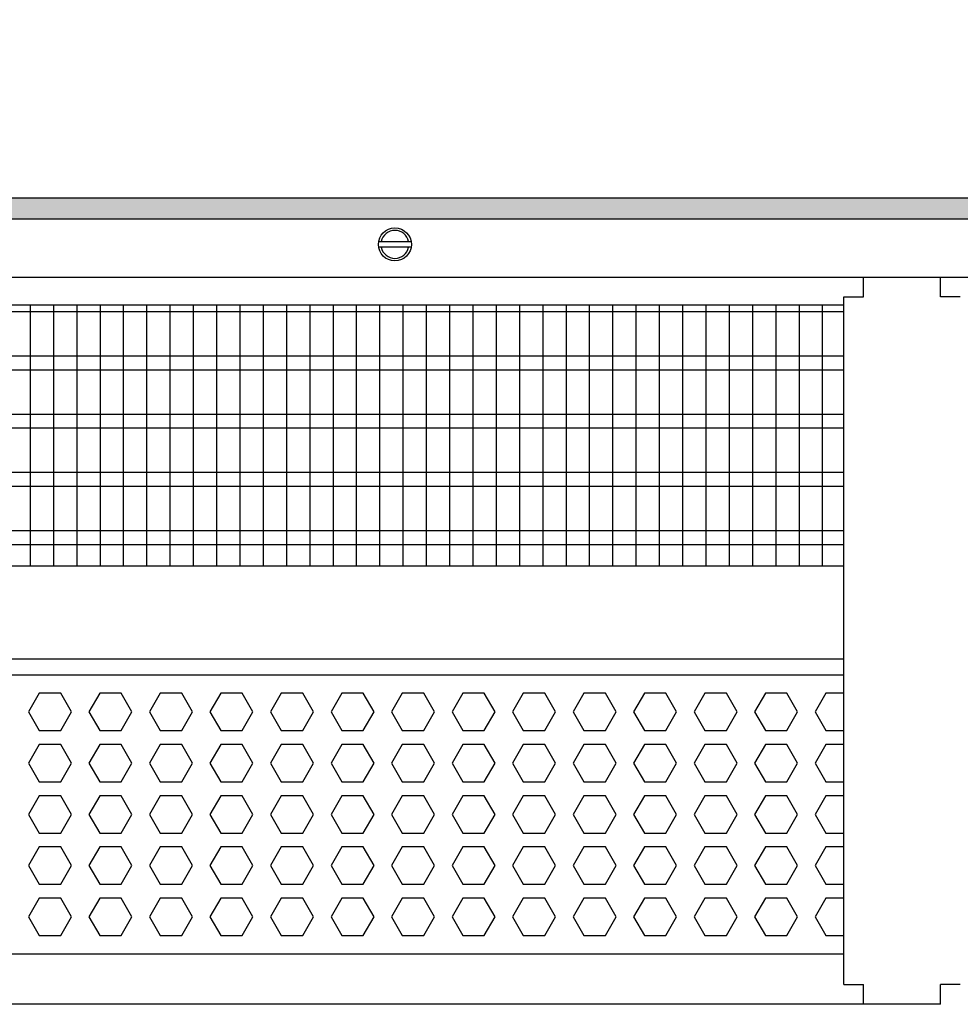
# Model space of a CAD drawing. Units: millimetres. Extents: x -8074 to 842, y 10003 to 15943.
# Drawn here: x -6762 to -6560, y 10278 to 10489 of the extents above; entities that cross this region are included whole.
import ezdxf

# ---------------------------------------------------------------- set-up
doc = ezdxf.new("R2010")
doc.units = ezdxf.units.MM
doc.layers.add('1', color=7, linetype='Continuous')
doc.styles.add('CONVERTER_14', font='txt.shx', dxfattribs={"width": 0.9})
doc.dimstyles.new('ME10_DIM_179', dxfattribs={"dimtxt": 46, "dimasz": 46, "dimexe": 15, "dimexo": 10, "dimgap": 18, "dimtad": 1, "dimdec": 0, "dimdsep": 46, "dimtxsty": 'CONVERTER_14', "dimsah": 1, "dimcen": 0.09, "dimclrd": 6, "dimclre": 6, "dimclrt": 3, "dimadec": 0, "dimazin": 0, "dimtfac": 1, "dimtdec": 4, "dimtix": 1, "dimtmove": 0, "dimatfit": 3, "dimfxl": 1, "dimtolj": 1, "dimtzin": 0, "dimarcsym": 0})

# ---------------------------------------------------------------- blocks, each defined once
blk = doc.blocks.new('*D174')
at = {"layer": '1', "color": 6, "linetype": 'Continuous'}
for p, q in [((-6998.3, 10441.09), (-6998.3, 10566.17)), ((-5228.23, 10441.09), (-5228.23, 10566.17)), ((-5228.23, 10551.17), (-6998.3, 10551.17))]:
    blk.add_line(p, q, dxfattribs=at)
at = {"layer": '1', "color": 6}
for points in [[(-6952.3, 10557.23), (-6952.3, 10545.12), (-6998.3, 10551.17)], [(-5274.23, 10545.12), (-5274.23, 10557.23), (-5228.23, 10551.17)]]:
    blk.add_solid(points, dxfattribs=at)
at = {"layer": '1', "color": 3, "insert": (-6189.65, 10569.4), "char_height": 46, "attachment_point": 7, "rotation": 0.0001, "line_spacing_factor": 0.454545, "style": 'CONVERTER_14'}
blk.add_mtext('\\C3;1770\\C3;*', dxfattribs=at)

msp = doc.modelspace()

# ---------------------------------------------------------------- hatches: boundary and pattern name
at = {"layer": '1', "linetype": 'Continuous'}
h = msp.add_hatch(dxfattribs=at)
h.set_pattern_fill('_USER', color=6, scale=0.1, angle=45, pattern_type=0)
h.set_pattern_definition([(45, (0, 0), (-0.0707106781, 0.0707106781), [])])
h.paths.add_polyline_path([(-5158.303, 10446.576), (-7278.303, 10446.576), (-7278.303, 10451.171), (-5158.303, 10451.171)])

# ---------------------------------------------------------------- linework, layer by layer
at = {"color": 1, "linetype": 'Continuous'}
for p, q in [((-6581.053, 10429.939), (-6581.053, 10434.189)), ((-6564.553, 10429.939), (-6564.553, 10434.189)), ((-6585.303, 10282.421), (-6585.303, 10429.939)), ((-6585.303, 10429.939), (-6581.053, 10429.939)), ((-6560.303, 10429.939), (-6564.553, 10429.939)), ((-6968.329, 10428.195), (-6585.303, 10428.195)), ((-6968.33, 10372.254), (-6585.303, 10372.254)), ((-6968.33, 10352.275), (-6585.303, 10352.275)), ((-6968.329, 10348.879), (-6585.303, 10348.879)), ((-6585.303, 10288.942), (-6968.329, 10288.942)), ((-6585.303, 10282.421), (-6582.203, 10282.421)), ((-6582.203, 10282.421), (-6581.053, 10282.421)), ((-6581.053, 10278.171), (-6581.053, 10282.421)), ((-6564.553, 10278.171), (-6564.553, 10282.421)), ((-6560.303, 10282.421), (-6564.553, 10282.421))]:
    msp.add_line(p, q, dxfattribs=at)
at = {"color": 6, "linetype": 'Continuous'}
for p, q in [((-6585.303, 10426.707), (-6968.329, 10426.707)), ((-6585.303, 10417.197), (-6968.329, 10417.197)), ((-6585.303, 10414.22), (-6968.329, 10414.22)), ((-6585.303, 10404.71), (-6968.329, 10404.71)), ((-6585.303, 10401.733), (-6968.329, 10401.733)), ((-6585.303, 10392.223), (-6968.329, 10392.223)), ((-6585.303, 10389.246), (-6968.329, 10389.246)), ((-6585.303, 10379.736), (-6968.329, 10379.736)), ((-6585.303, 10376.759), (-6968.329, 10376.759)), ((-6757.968, 10344.883), (-6760.275, 10340.887)), ((-6753.354, 10344.883), (-6757.968, 10344.883)), ((-6751.047, 10340.887), (-6753.354, 10344.883)), ((-6744.982, 10344.883), (-6747.289, 10340.887)), ((-6740.368, 10344.883), (-6744.982, 10344.883)), ((-6738.061, 10340.887), (-6740.368, 10344.883)), ((-6731.996, 10344.883), (-6734.303, 10340.887)), ((-6727.382, 10344.883), (-6731.996, 10344.883)), ((-6725.075, 10340.887), (-6727.382, 10344.883)), ((-6719.009, 10344.883), (-6721.316, 10340.887)), ((-6714.395, 10344.883), (-6719.009, 10344.883)), ((-6712.089, 10340.887), (-6714.395, 10344.883)), ((-6706.023, 10344.883), (-6708.33, 10340.887)), ((-6701.409, 10344.883), (-6706.023, 10344.883)), ((-6699.102, 10340.887), (-6701.409, 10344.883)), ((-6693.037, 10344.883), (-6695.344, 10340.887)), ((-6688.423, 10344.883), (-6693.037, 10344.883)), ((-6686.116, 10340.887), (-6688.423, 10344.883)), ((-6680.05, 10344.883), (-6682.357, 10340.887)), ((-6675.436, 10344.883), (-6680.05, 10344.883)), ((-6673.13, 10340.887), (-6675.436, 10344.883)), ((-6667.064, 10344.883), (-6669.371, 10340.887)), ((-6662.45, 10344.883), (-6667.064, 10344.883)), ((-6660.143, 10340.887), (-6662.45, 10344.883)), ((-6654.078, 10344.883), (-6656.385, 10340.887)), ((-6649.464, 10344.883), (-6654.078, 10344.883)), ((-6647.157, 10340.887), (-6649.464, 10344.883)), ((-6641.091, 10344.883), (-6643.398, 10340.887)), ((-6636.477, 10344.883), (-6641.091, 10344.883)), ((-6634.171, 10340.887), (-6636.477, 10344.883)), ((-6628.105, 10344.883), (-6630.412, 10340.887)), ((-6623.491, 10344.883), (-6628.105, 10344.883)), ((-6621.184, 10340.887), (-6623.491, 10344.883)), ((-6615.119, 10344.883), (-6617.426, 10340.887)), ((-6610.505, 10344.883), (-6615.119, 10344.883)), ((-6608.198, 10340.887), (-6610.505, 10344.883)), ((-6602.132, 10344.883), (-6604.439, 10340.887)), ((-6597.519, 10344.883), (-6602.132, 10344.883)), ((-6595.212, 10340.887), (-6597.519, 10344.883)), ((-6589.146, 10344.883), (-6591.453, 10340.887)), ((-6585.303, 10344.883), (-6589.146, 10344.883)), ((-6760.275, 10340.887), (-6757.968, 10336.891)), ((-6753.354, 10336.891), (-6751.047, 10340.887)), ((-6747.289, 10340.887), (-6744.982, 10336.891)), ((-6740.368, 10336.891), (-6738.061, 10340.887)), ((-6734.303, 10340.887), (-6731.996, 10336.891)), ((-6727.382, 10336.891), (-6725.075, 10340.887)), ((-6721.316, 10340.887), (-6719.009, 10336.891)), ((-6714.395, 10336.891), (-6712.089, 10340.887)), ((-6708.33, 10340.887), (-6706.023, 10336.891)), ((-6701.409, 10336.891), (-6699.102, 10340.887)), ((-6695.344, 10340.887), (-6693.037, 10336.891)), ((-6688.423, 10336.891), (-6686.116, 10340.887)), ((-6682.357, 10340.887), (-6680.05, 10336.891)), ((-6675.436, 10336.891), (-6673.13, 10340.887)), ((-6669.371, 10340.887), (-6667.064, 10336.891)), ((-6662.45, 10336.891), (-6660.143, 10340.887)), ((-6656.385, 10340.887), (-6654.078, 10336.891)), ((-6649.464, 10336.891), (-6647.157, 10340.887)), ((-6643.398, 10340.887), (-6641.091, 10336.891)), ((-6636.477, 10336.891), (-6634.171, 10340.887)), ((-6630.412, 10340.887), (-6628.105, 10336.891)), ((-6623.491, 10336.891), (-6621.184, 10340.887)), ((-6617.426, 10340.887), (-6615.119, 10336.891)), ((-6610.505, 10336.891), (-6608.198, 10340.887)), ((-6604.439, 10340.887), (-6602.132, 10336.891)), ((-6597.519, 10336.891), (-6595.212, 10340.887)), ((-6591.453, 10340.887), (-6589.146, 10336.891)), ((-6757.968, 10336.891), (-6753.354, 10336.891)), ((-6744.982, 10336.891), (-6740.368, 10336.891)), ((-6731.996, 10336.891), (-6727.382, 10336.891)), ((-6719.009, 10336.891), (-6714.395, 10336.891)), ((-6706.023, 10336.891), (-6701.409, 10336.891)), ((-6693.037, 10336.891), (-6688.423, 10336.891)), ((-6680.05, 10336.891), (-6675.436, 10336.891)), ((-6667.064, 10336.891), (-6662.45, 10336.891)), ((-6654.078, 10336.891), (-6649.464, 10336.891)), ((-6641.091, 10336.891), (-6636.477, 10336.891)), ((-6628.105, 10336.891), (-6623.491, 10336.891)), ((-6615.119, 10336.891), (-6610.505, 10336.891)), ((-6602.132, 10336.891), (-6597.519, 10336.891)), ((-6589.146, 10336.891), (-6585.303, 10336.891)), ((-6757.968, 10333.895), (-6760.275, 10329.899)), ((-6753.354, 10333.895), (-6757.968, 10333.895)), ((-6751.047, 10329.899), (-6753.354, 10333.895)), ((-6744.982, 10333.895), (-6747.289, 10329.899)), ((-6740.368, 10333.895), (-6744.982, 10333.895)), ((-6738.061, 10329.899), (-6740.368, 10333.895)), ((-6731.996, 10333.895), (-6734.303, 10329.899)), ((-6727.382, 10333.895), (-6731.996, 10333.895)), ((-6725.075, 10329.899), (-6727.382, 10333.895)), ((-6719.009, 10333.895), (-6721.316, 10329.899)), ((-6714.395, 10333.895), (-6719.009, 10333.895)), ((-6712.089, 10329.899), (-6714.395, 10333.895)), ((-6706.023, 10333.895), (-6708.33, 10329.899)), ((-6701.409, 10333.895), (-6706.023, 10333.895)), ((-6699.102, 10329.899), (-6701.409, 10333.895)), ((-6693.037, 10333.895), (-6695.344, 10329.899)), ((-6688.423, 10333.895), (-6693.037, 10333.895)), ((-6686.116, 10329.899), (-6688.423, 10333.895)), ((-6680.05, 10333.895), (-6682.357, 10329.899)), ((-6675.436, 10333.895), (-6680.05, 10333.895)), ((-6673.13, 10329.899), (-6675.436, 10333.895)), ((-6667.064, 10333.895), (-6669.371, 10329.899)), ((-6662.45, 10333.895), (-6667.064, 10333.895)), ((-6660.143, 10329.899), (-6662.45, 10333.895)), ((-6654.078, 10333.895), (-6656.385, 10329.899)), ((-6649.464, 10333.895), (-6654.078, 10333.895)), ((-6647.157, 10329.899), (-6649.464, 10333.895)), ((-6641.091, 10333.895), (-6643.398, 10329.899)), ((-6636.477, 10333.895), (-6641.091, 10333.895)), ((-6634.171, 10329.899), (-6636.477, 10333.895)), ((-6628.105, 10333.895), (-6630.412, 10329.899)), ((-6623.491, 10333.895), (-6628.105, 10333.895)), ((-6621.184, 10329.899), (-6623.491, 10333.895)), ((-6615.119, 10333.895), (-6617.426, 10329.899)), ((-6610.505, 10333.895), (-6615.119, 10333.895)), ((-6608.198, 10329.899), (-6610.505, 10333.895)), ((-6602.132, 10333.895), (-6604.439, 10329.899)), ((-6597.519, 10333.895), (-6602.132, 10333.895)), ((-6595.212, 10329.899), (-6597.519, 10333.895)), ((-6589.146, 10333.895), (-6591.453, 10329.899)), ((-6585.303, 10333.895), (-6589.146, 10333.895)), ((-6760.275, 10329.899), (-6757.968, 10325.903)), ((-6753.354, 10325.903), (-6751.047, 10329.899)), ((-6747.289, 10329.899), (-6744.982, 10325.903)), ((-6740.368, 10325.903), (-6738.061, 10329.899)), ((-6734.303, 10329.899), (-6731.996, 10325.903)), ((-6727.382, 10325.903), (-6725.075, 10329.899)), ((-6721.316, 10329.899), (-6719.009, 10325.903)), ((-6714.395, 10325.903), (-6712.089, 10329.899)), ((-6708.33, 10329.899), (-6706.023, 10325.903)), ((-6701.409, 10325.903), (-6699.102, 10329.899)), ((-6695.344, 10329.899), (-6693.037, 10325.903)), ((-6688.423, 10325.903), (-6686.116, 10329.899)), ((-6682.357, 10329.899), (-6680.05, 10325.903)), ((-6675.436, 10325.903), (-6673.13, 10329.899)), ((-6669.371, 10329.899), (-6667.064, 10325.903)), ((-6662.45, 10325.903), (-6660.143, 10329.899)), ((-6656.385, 10329.899), (-6654.078, 10325.903)), ((-6649.464, 10325.903), (-6647.157, 10329.899)), ((-6643.398, 10329.899), (-6641.091, 10325.903)), ((-6636.477, 10325.903), (-6634.171, 10329.899)), ((-6630.412, 10329.899), (-6628.105, 10325.903)), ((-6623.491, 10325.903), (-6621.184, 10329.899)), ((-6617.426, 10329.899), (-6615.119, 10325.903)), ((-6610.505, 10325.903), (-6608.198, 10329.899)), ((-6604.439, 10329.899), (-6602.132, 10325.903)), ((-6597.519, 10325.903), (-6595.212, 10329.899)), ((-6591.453, 10329.899), (-6589.146, 10325.903)), ((-6757.968, 10325.903), (-6753.354, 10325.903)), ((-6744.982, 10325.903), (-6740.368, 10325.903)), ((-6731.996, 10325.903), (-6727.382, 10325.903)), ((-6719.009, 10325.903), (-6714.395, 10325.903)), ((-6706.023, 10325.903), (-6701.409, 10325.903)), ((-6693.037, 10325.903), (-6688.423, 10325.903)), ((-6680.05, 10325.903), (-6675.436, 10325.903)), ((-6667.064, 10325.903), (-6662.45, 10325.903)), ((-6654.078, 10325.903), (-6649.464, 10325.903)), ((-6641.091, 10325.903), (-6636.477, 10325.903)), ((-6628.105, 10325.903), (-6623.491, 10325.903)), ((-6615.119, 10325.903), (-6610.505, 10325.903)), ((-6602.132, 10325.903), (-6597.519, 10325.903)), ((-6589.146, 10325.903), (-6585.303, 10325.903)), ((-6757.968, 10322.906), (-6760.275, 10318.91)), ((-6753.354, 10322.906), (-6757.968, 10322.906)), ((-6751.047, 10318.91), (-6753.354, 10322.906)), ((-6744.982, 10322.906), (-6747.289, 10318.91)), ((-6740.368, 10322.906), (-6744.982, 10322.906)), ((-6738.061, 10318.91), (-6740.368, 10322.906)), ((-6731.996, 10322.906), (-6734.303, 10318.91)), ((-6727.382, 10322.906), (-6731.996, 10322.906)), ((-6725.075, 10318.91), (-6727.382, 10322.906)), ((-6719.009, 10322.906), (-6721.316, 10318.91)), ((-6714.395, 10322.906), (-6719.009, 10322.906)), ((-6712.089, 10318.91), (-6714.395, 10322.906)), ((-6706.023, 10322.906), (-6708.33, 10318.91)), ((-6701.409, 10322.906), (-6706.023, 10322.906)), ((-6699.102, 10318.91), (-6701.409, 10322.906)), ((-6693.037, 10322.906), (-6695.344, 10318.91)), ((-6688.423, 10322.906), (-6693.037, 10322.906)), ((-6686.116, 10318.91), (-6688.423, 10322.906)), ((-6680.05, 10322.906), (-6682.357, 10318.91)), ((-6675.436, 10322.906), (-6680.05, 10322.906)), ((-6673.13, 10318.91), (-6675.436, 10322.906)), ((-6667.064, 10322.906), (-6669.371, 10318.91)), ((-6662.45, 10322.906), (-6667.064, 10322.906)), ((-6660.143, 10318.91), (-6662.45, 10322.906)), ((-6654.078, 10322.906), (-6656.385, 10318.91)), ((-6649.464, 10322.906), (-6654.078, 10322.906)), ((-6647.157, 10318.91), (-6649.464, 10322.906)), ((-6641.091, 10322.906), (-6643.398, 10318.91)), ((-6636.477, 10322.906), (-6641.091, 10322.906)), ((-6634.171, 10318.91), (-6636.477, 10322.906)), ((-6628.105, 10322.906), (-6630.412, 10318.91)), ((-6623.491, 10322.906), (-6628.105, 10322.906)), ((-6621.184, 10318.91), (-6623.491, 10322.906)), ((-6615.119, 10322.906), (-6617.426, 10318.91)), ((-6610.505, 10322.906), (-6615.119, 10322.906)), ((-6608.198, 10318.91), (-6610.505, 10322.906)), ((-6602.132, 10322.906), (-6604.439, 10318.91)), ((-6597.519, 10322.906), (-6602.132, 10322.906)), ((-6595.212, 10318.91), (-6597.519, 10322.906)), ((-6589.146, 10322.906), (-6591.453, 10318.91)), ((-6585.303, 10322.906), (-6589.146, 10322.906)), ((-6760.275, 10318.91), (-6757.968, 10314.915)), ((-6753.354, 10314.915), (-6751.047, 10318.91)), ((-6747.289, 10318.91), (-6744.982, 10314.915)), ((-6740.368, 10314.915), (-6738.061, 10318.91)), ((-6734.303, 10318.91), (-6731.996, 10314.915)), ((-6727.382, 10314.915), (-6725.075, 10318.91)), ((-6721.316, 10318.91), (-6719.009, 10314.915)), ((-6714.395, 10314.915), (-6712.089, 10318.91)), ((-6708.33, 10318.91), (-6706.023, 10314.915)), ((-6701.409, 10314.915), (-6699.102, 10318.91)), ((-6695.344, 10318.91), (-6693.037, 10314.915)), ((-6688.423, 10314.915), (-6686.116, 10318.91)), ((-6682.357, 10318.91), (-6680.05, 10314.915)), ((-6675.436, 10314.915), (-6673.13, 10318.91)), ((-6669.371, 10318.91), (-6667.064, 10314.915)), ((-6662.45, 10314.915), (-6660.143, 10318.91)), ((-6656.385, 10318.91), (-6654.078, 10314.915)), ((-6649.464, 10314.915), (-6647.157, 10318.91)), ((-6643.398, 10318.91), (-6641.091, 10314.915)), ((-6636.477, 10314.915), (-6634.171, 10318.91)), ((-6630.412, 10318.91), (-6628.105, 10314.915)), ((-6623.491, 10314.915), (-6621.184, 10318.91)), ((-6617.426, 10318.91), (-6615.119, 10314.915)), ((-6610.505, 10314.915), (-6608.198, 10318.91)), ((-6604.439, 10318.91), (-6602.132, 10314.915)), ((-6597.519, 10314.915), (-6595.212, 10318.91)), ((-6591.453, 10318.91), (-6589.146, 10314.915)), ((-6757.968, 10314.915), (-6753.354, 10314.915)), ((-6744.982, 10314.915), (-6740.368, 10314.915)), ((-6731.996, 10314.915), (-6727.382, 10314.915)), ((-6719.009, 10314.915), (-6714.395, 10314.915)), ((-6706.023, 10314.915), (-6701.409, 10314.915)), ((-6693.037, 10314.915), (-6688.423, 10314.915)), ((-6680.05, 10314.915), (-6675.436, 10314.915)), ((-6667.064, 10314.915), (-6662.45, 10314.915)), ((-6654.078, 10314.915), (-6649.464, 10314.915)), ((-6641.091, 10314.915), (-6636.477, 10314.915)), ((-6628.105, 10314.915), (-6623.491, 10314.915)), ((-6615.119, 10314.915), (-6610.505, 10314.915)), ((-6602.132, 10314.915), (-6597.519, 10314.915)), ((-6589.146, 10314.915), (-6585.303, 10314.915)), ((-6757.968, 10311.918), (-6760.275, 10307.922)), ((-6753.354, 10311.918), (-6757.968, 10311.918)), ((-6751.047, 10307.922), (-6753.354, 10311.918)), ((-6744.982, 10311.918), (-6747.289, 10307.922)), ((-6740.368, 10311.918), (-6744.982, 10311.918)), ((-6738.061, 10307.922), (-6740.368, 10311.918)), ((-6731.996, 10311.918), (-6734.303, 10307.922)), ((-6727.382, 10311.918), (-6731.996, 10311.918)), ((-6725.075, 10307.922), (-6727.382, 10311.918)), ((-6719.009, 10311.918), (-6721.316, 10307.922)), ((-6714.395, 10311.918), (-6719.009, 10311.918)), ((-6712.089, 10307.922), (-6714.395, 10311.918)), ((-6706.023, 10311.918), (-6708.33, 10307.922)), ((-6701.409, 10311.918), (-6706.023, 10311.918)), ((-6699.102, 10307.922), (-6701.409, 10311.918)), ((-6693.037, 10311.918), (-6695.344, 10307.922)), ((-6688.423, 10311.918), (-6693.037, 10311.918)), ((-6686.116, 10307.922), (-6688.423, 10311.918)), ((-6680.05, 10311.918), (-6682.357, 10307.922)), ((-6675.436, 10311.918), (-6680.05, 10311.918)), ((-6673.13, 10307.922), (-6675.436, 10311.918)), ((-6667.064, 10311.918), (-6669.371, 10307.922)), ((-6662.45, 10311.918), (-6667.064, 10311.918)), ((-6660.143, 10307.922), (-6662.45, 10311.918)), ((-6654.078, 10311.918), (-6656.385, 10307.922)), ((-6649.464, 10311.918), (-6654.078, 10311.918)), ((-6647.157, 10307.922), (-6649.464, 10311.918)), ((-6641.091, 10311.918), (-6643.398, 10307.922)), ((-6636.477, 10311.918), (-6641.091, 10311.918)), ((-6634.171, 10307.922), (-6636.477, 10311.918)), ((-6628.105, 10311.918), (-6630.412, 10307.922)), ((-6623.491, 10311.918), (-6628.105, 10311.918)), ((-6621.184, 10307.922), (-6623.491, 10311.918)), ((-6615.119, 10311.918), (-6617.426, 10307.922)), ((-6610.505, 10311.918), (-6615.119, 10311.918)), ((-6608.198, 10307.922), (-6610.505, 10311.918)), ((-6602.132, 10311.918), (-6604.439, 10307.922)), ((-6597.519, 10311.918), (-6602.132, 10311.918)), ((-6595.212, 10307.922), (-6597.519, 10311.918)), ((-6589.146, 10311.918), (-6591.453, 10307.922)), ((-6585.303, 10311.918), (-6589.146, 10311.918)), ((-6760.275, 10307.922), (-6757.968, 10303.926)), ((-6753.354, 10303.926), (-6751.047, 10307.922)), ((-6747.289, 10307.922), (-6744.982, 10303.926)), ((-6740.368, 10303.926), (-6738.061, 10307.922)), ((-6734.303, 10307.922), (-6731.996, 10303.926)), ((-6727.382, 10303.926), (-6725.075, 10307.922)), ((-6721.316, 10307.922), (-6719.009, 10303.926)), ((-6714.395, 10303.926), (-6712.089, 10307.922)), ((-6708.33, 10307.922), (-6706.023, 10303.926)), ((-6701.409, 10303.926), (-6699.102, 10307.922)), ((-6695.344, 10307.922), (-6693.037, 10303.926)), ((-6688.423, 10303.926), (-6686.116, 10307.922)), ((-6682.357, 10307.922), (-6680.05, 10303.926)), ((-6675.436, 10303.926), (-6673.13, 10307.922)), ((-6669.371, 10307.922), (-6667.064, 10303.926)), ((-6662.45, 10303.926), (-6660.143, 10307.922)), ((-6656.385, 10307.922), (-6654.078, 10303.926)), ((-6649.464, 10303.926), (-6647.157, 10307.922)), ((-6643.398, 10307.922), (-6641.091, 10303.926)), ((-6636.477, 10303.926), (-6634.171, 10307.922)), ((-6630.412, 10307.922), (-6628.105, 10303.926)), ((-6623.491, 10303.926), (-6621.184, 10307.922)), ((-6617.426, 10307.922), (-6615.119, 10303.926)), ((-6610.505, 10303.926), (-6608.198, 10307.922)), ((-6604.439, 10307.922), (-6602.132, 10303.926)), ((-6597.519, 10303.926), (-6595.212, 10307.922)), ((-6591.453, 10307.922), (-6589.146, 10303.926)), ((-6757.968, 10303.926), (-6753.354, 10303.926)), ((-6744.982, 10303.926), (-6740.368, 10303.926)), ((-6731.996, 10303.926), (-6727.382, 10303.926)), ((-6719.009, 10303.926), (-6714.395, 10303.926)), ((-6706.023, 10303.926), (-6701.409, 10303.926)), ((-6693.037, 10303.926), (-6688.423, 10303.926)), ((-6680.05, 10303.926), (-6675.436, 10303.926)), ((-6667.064, 10303.926), (-6662.45, 10303.926)), ((-6654.078, 10303.926), (-6649.464, 10303.926)), ((-6641.091, 10303.926), (-6636.477, 10303.926)), ((-6628.105, 10303.926), (-6623.491, 10303.926)), ((-6615.119, 10303.926), (-6610.505, 10303.926)), ((-6602.132, 10303.926), (-6597.519, 10303.926)), ((-6589.146, 10303.926), (-6585.303, 10303.926)), ((-6757.968, 10300.929), (-6760.275, 10296.933)), ((-6753.354, 10300.929), (-6757.968, 10300.929)), ((-6751.047, 10296.933), (-6753.354, 10300.929)), ((-6744.982, 10300.929), (-6747.289, 10296.933)), ((-6740.368, 10300.929), (-6744.982, 10300.929)), ((-6738.061, 10296.933), (-6740.368, 10300.929)), ((-6731.996, 10300.929), (-6734.303, 10296.933)), ((-6727.382, 10300.929), (-6731.996, 10300.929)), ((-6725.075, 10296.933), (-6727.382, 10300.929)), ((-6719.009, 10300.929), (-6721.316, 10296.933)), ((-6714.395, 10300.929), (-6719.009, 10300.929)), ((-6712.089, 10296.933), (-6714.395, 10300.929)), ((-6706.023, 10300.929), (-6708.33, 10296.933)), ((-6701.409, 10300.929), (-6706.023, 10300.929)), ((-6699.102, 10296.933), (-6701.409, 10300.929)), ((-6693.037, 10300.929), (-6695.344, 10296.933)), ((-6688.423, 10300.929), (-6693.037, 10300.929)), ((-6686.116, 10296.933), (-6688.423, 10300.929)), ((-6680.05, 10300.929), (-6682.357, 10296.933)), ((-6675.436, 10300.929), (-6680.05, 10300.929)), ((-6673.13, 10296.933), (-6675.436, 10300.929)), ((-6667.064, 10300.929), (-6669.371, 10296.933)), ((-6662.45, 10300.929), (-6667.064, 10300.929)), ((-6660.143, 10296.933), (-6662.45, 10300.929)), ((-6654.078, 10300.929), (-6656.385, 10296.933)), ((-6649.464, 10300.929), (-6654.078, 10300.929)), ((-6647.157, 10296.933), (-6649.464, 10300.929)), ((-6641.091, 10300.929), (-6643.398, 10296.933)), ((-6636.477, 10300.929), (-6641.091, 10300.929)), ((-6634.171, 10296.933), (-6636.477, 10300.929)), ((-6628.105, 10300.929), (-6630.412, 10296.933)), ((-6623.491, 10300.929), (-6628.105, 10300.929)), ((-6621.184, 10296.933), (-6623.491, 10300.929)), ((-6615.119, 10300.929), (-6617.426, 10296.933)), ((-6610.505, 10300.929), (-6615.119, 10300.929)), ((-6608.198, 10296.933), (-6610.505, 10300.929)), ((-6602.132, 10300.929), (-6604.439, 10296.933)), ((-6597.519, 10300.929), (-6602.132, 10300.929)), ((-6595.212, 10296.933), (-6597.519, 10300.929)), ((-6589.146, 10300.929), (-6591.453, 10296.933)), ((-6585.303, 10300.929), (-6589.146, 10300.929)), ((-6760.275, 10296.933), (-6757.968, 10292.938)), ((-6753.354, 10292.938), (-6751.047, 10296.933)), ((-6747.289, 10296.933), (-6744.982, 10292.938)), ((-6740.368, 10292.938), (-6738.061, 10296.933)), ((-6734.303, 10296.933), (-6731.996, 10292.938)), ((-6727.382, 10292.938), (-6725.075, 10296.933)), ((-6721.316, 10296.933), (-6719.009, 10292.938)), ((-6714.395, 10292.938), (-6712.089, 10296.933)), ((-6708.33, 10296.933), (-6706.023, 10292.938)), ((-6701.409, 10292.938), (-6699.102, 10296.933)), ((-6695.344, 10296.933), (-6693.037, 10292.938)), ((-6688.423, 10292.938), (-6686.116, 10296.933)), ((-6682.357, 10296.933), (-6680.05, 10292.938)), ((-6675.436, 10292.938), (-6673.13, 10296.933)), ((-6669.371, 10296.933), (-6667.064, 10292.938)), ((-6662.45, 10292.938), (-6660.143, 10296.933)), ((-6656.385, 10296.933), (-6654.078, 10292.938)), ((-6649.464, 10292.938), (-6647.157, 10296.933)), ((-6643.398, 10296.933), (-6641.091, 10292.938)), ((-6636.477, 10292.938), (-6634.171, 10296.933)), ((-6630.412, 10296.933), (-6628.105, 10292.938)), ((-6623.491, 10292.938), (-6621.184, 10296.933)), ((-6617.426, 10296.933), (-6615.119, 10292.938)), ((-6610.505, 10292.938), (-6608.198, 10296.933)), ((-6604.439, 10296.933), (-6602.132, 10292.938)), ((-6597.519, 10292.938), (-6595.212, 10296.933)), ((-6591.453, 10296.933), (-6589.146, 10292.938)), ((-6757.968, 10292.938), (-6753.354, 10292.938)), ((-6744.982, 10292.938), (-6740.368, 10292.938)), ((-6731.996, 10292.938), (-6727.382, 10292.938)), ((-6719.009, 10292.938), (-6714.395, 10292.938)), ((-6706.023, 10292.938), (-6701.409, 10292.938)), ((-6693.037, 10292.938), (-6688.423, 10292.938)), ((-6680.05, 10292.938), (-6675.436, 10292.938)), ((-6667.064, 10292.938), (-6662.45, 10292.938)), ((-6654.078, 10292.938), (-6649.464, 10292.938)), ((-6641.091, 10292.938), (-6636.477, 10292.938)), ((-6628.105, 10292.938), (-6623.491, 10292.938)), ((-6615.119, 10292.938), (-6610.505, 10292.938)), ((-6602.132, 10292.938), (-6597.519, 10292.938)), ((-6589.146, 10292.938), (-6585.303, 10292.938))]:
    msp.add_line(p, q, dxfattribs=at)
at = {"layer": '1', "color": 6, "linetype": 'Continuous'}
for p, q in [((-7278.303, 10451.171), (-5158.303, 10451.171)), ((-5158.303, 10446.576), (-7278.303, 10446.576)), ((-6685.063, 10441.781), (-6678.141, 10441.781)), ((-6678.209, 10440.582), (-6685.063, 10440.582)), ((-6759.845, 10372.254), (-6759.845, 10428.195)), ((-6754.845, 10372.254), (-6754.845, 10428.195)), ((-6749.845, 10372.254), (-6749.845, 10428.195)), ((-6744.845, 10372.254), (-6744.845, 10428.195)), ((-6739.845, 10372.254), (-6739.845, 10428.195)), ((-6734.845, 10372.254), (-6734.845, 10428.195)), ((-6729.845, 10372.254), (-6729.845, 10428.195)), ((-6724.845, 10372.254), (-6724.845, 10428.195)), ((-6719.845, 10372.254), (-6719.845, 10428.195)), ((-6714.845, 10372.254), (-6714.845, 10428.195)), ((-6709.845, 10372.254), (-6709.845, 10428.195)), ((-6704.845, 10372.254), (-6704.845, 10428.195)), ((-6699.845, 10372.254), (-6699.845, 10428.195)), ((-6694.845, 10372.254), (-6694.845, 10428.195)), ((-6689.845, 10372.254), (-6689.845, 10428.195)), ((-6684.845, 10372.254), (-6684.845, 10428.195)), ((-6679.845, 10372.254), (-6679.845, 10428.195)), ((-6674.845, 10372.254), (-6674.845, 10428.195)), ((-6669.845, 10372.254), (-6669.845, 10428.195)), ((-6664.845, 10372.254), (-6664.845, 10428.195)), ((-6659.845, 10372.254), (-6659.845, 10428.195)), ((-6654.845, 10372.254), (-6654.845, 10428.195)), ((-6649.845, 10372.254), (-6649.845, 10428.195)), ((-6644.845, 10372.254), (-6644.845, 10428.195)), ((-6639.845, 10372.254), (-6639.845, 10428.195)), ((-6634.845, 10372.254), (-6634.845, 10428.195)), ((-6629.845, 10372.254), (-6629.845, 10428.195)), ((-6624.845, 10372.254), (-6624.845, 10428.195)), ((-6619.845, 10372.254), (-6619.845, 10428.195)), ((-6614.845, 10372.254), (-6614.845, 10428.195)), ((-6609.845, 10372.254), (-6609.845, 10428.195)), ((-6604.845, 10372.254), (-6604.845, 10428.195)), ((-6599.845, 10372.254), (-6599.845, 10428.195)), ((-6594.845, 10372.254), (-6594.845, 10428.195)), ((-6589.845, 10372.254), (-6589.845, 10428.195))]:
    msp.add_line(p, q, dxfattribs=at)
at = {"layer": '1', "color": 1, "linetype": 'Continuous'}
for p, q in [((-7171.371, 10434.189), (-6585.303, 10434.189)), ((-7101.303, 10434.189), (-5604.898, 10434.189)), ((-6564.553, 10278.169), (-7171.371, 10278.221))]:
    msp.add_line(p, q, dxfattribs=at)
at = {"layer": '1', "color": 6, "linetype": 'Continuous'}
msp.add_circle((-6681.636, 10441.182), 3.546, dxfattribs=at)
for start, end in [(11.53724, 168.46276), (191.53691, 348.46309)]:
    msp.add_arc((-6681.636, 10441.182), 2.997, start, end, dxfattribs=at)

# ---------------------------------------------------------------- dimensions: what is measured, and where the dimension line sits
at = {"layer": '1'}
dim = msp.add_linear_dim(base=(-5228.229, 10551.171), p1=(-6998.298, 10431.092), p2=(-5228.229, 10431.092), text='<>*', dimstyle='ME10_DIM_179', override={"dimpost": '*'}, dxfattribs=at)
dim.commit()
dim.dimension.update_dxf_attribs({"geometry": '*D174', "text_midpoint": (-6113.264, 10586.684), "text_rotation": 0.00014})

doc.saveas('drawing.dxf')
